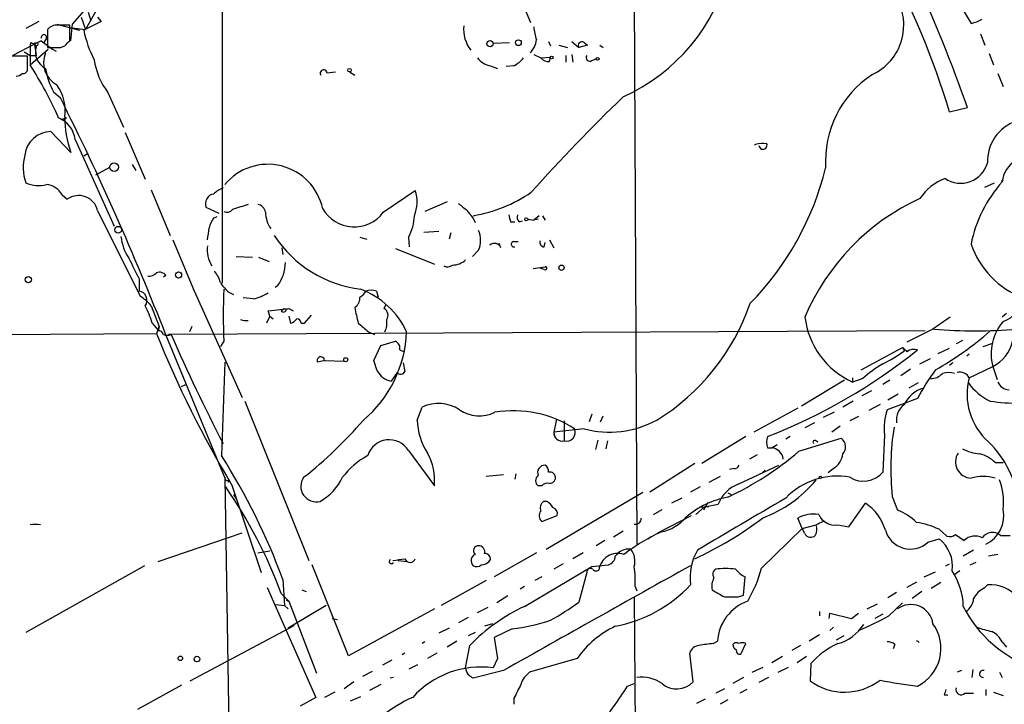
# Model space of a CAD drawing. Extents: x 6 to 864, y 4012 to 4858.
# Drawn here: x 577 to 674, y 4600 to 4667 of the extents above; entities that cross this region are included whole.
import ezdxf

# ---------------------------------------------------------------- set-up
doc = ezdxf.new("R2010")
doc.units = 0
doc.header["$MEASUREMENT"] = 0
doc.layers.add('MAIN', color=5, linetype='CONTINUOUS')

msp = doc.modelspace()

# ---------------------------------------------------------------- linework, layer by layer
at = {"layer": 'MAIN'}
for p, q in [((637.3707, 4698.8288), (637.794, 4615.3475)), ((597.2387, 4671.8201), (597.2387, 4640.9168)), ((668.3587, 4669.8728), (670.4753, 4666.3168)), ((582.5913, 4666.2321), (584.454, 4668.3488)), ((626.618, 4668.2641), (627.38, 4666.4015)), ((583.438, 4666.9095), (583.8613, 4665.7241)), ((584.8773, 4667.5021), (583.8613, 4665.7241)), ((584.1153, 4667.4175), (584.3693, 4666.5708)), ((584.1153, 4667.4175), (584.3693, 4666.5708)), ((585.0467, 4666.9095), (585.3853, 4666.4861)), ((579.2893, 4666.4861), (578.0193, 4665.8088)), ((581.0673, 4666.2321), (583.2687, 4665.6395)), ((582.3373, 4664.9621), (582.3373, 4666.1475)), ((582.422, 4664.6235), (582.5913, 4666.2321)), ((582.5913, 4665.8935), (583.8613, 4665.7241)), ((585.3853, 4666.4861), (583.692, 4665.6395)), ((580.0513, 4664.8775), (579.7973, 4664.4541)), ((580.136, 4665.7241), (580.136, 4663.9461)), ((582.3373, 4664.6235), (582.3373, 4664.9621)), ((671.4067, 4665.3008), (671.83, 4664.2001)), ((578.866, 4664.2848), (576.7493, 4663.1841)), ((578.4427, 4664.0308), (578.4427, 4662.2528)), ((578.5273, 4664.4541), (578.866, 4664.2848)), ((579.5433, 4664.6235), (578.866, 4664.2848)), ((578.866, 4664.2848), (579.0353, 4664.0308)), ((578.866, 4664.2848), (579.0353, 4664.0308)), ((578.866, 4664.2848), (579.0353, 4663.1841)), ((579.5433, 4664.6235), (580.644, 4663.7768)), ((581.406, 4663.9461), (581.8293, 4664.1155)), ((623.7393, 4664.3695), (625.348, 4664.4541)), ((629.158, 4664.5388), (629.3273, 4664.1155)), ((630.174, 4664.2001), (631.0207, 4663.9461)), ((631.444, 4664.5388), (632.1213, 4663.9461)), ((632.968, 4664.2001), (632.1213, 4663.9461)), ((632.6293, 4664.4541), (632.968, 4664.2001)), ((634.1533, 4664.2001), (634.492, 4663.9461)), ((577.85, 4663.5228), (578.4427, 4663.1841)), ((578.1887, 4661.8295), (578.1887, 4663.0995)), ((578.4427, 4662.2528), (580.2207, 4663.7768)), ((578.4427, 4663.1841), (579.0353, 4663.1841)), ((580.644, 4663.7768), (580.9827, 4663.6075)), ((627.7187, 4663.2688), (628.396, 4662.9301)), ((628.396, 4662.9301), (629.3273, 4663.0148)), ((629.2427, 4662.5915), (629.3273, 4663.0148)), ((630.8513, 4663.1841), (630.8513, 4662.5068)), ((631.444, 4663.2688), (631.5287, 4662.5068)), ((672.2533, 4663.3535), (672.6767, 4662.2528)), ((623.4853, 4662.1681), (624.1627, 4661.9141)), ((625.7713, 4662.1681), (625.0093, 4662.0835)), ((633.3913, 4662.6761), (633.8147, 4662.8455)), ((607.4833, 4661.4908), (608.33, 4661.5755)), ((609.6847, 4661.5755), (610.1927, 4661.2368)), ((673.1, 4661.4061), (673.608, 4660.1361)), ((580.7287, 4659.6281), (581.406, 4659.0355)), ((586.0627, 4659.5435), (587.5867, 4656.1568)), ((668.3587, 4657.6808), (670.1367, 4658.1041)), ((581.4907, 4656.9188), (581.9987, 4657.0881)), ((581.7447, 4656.8341), (581.4907, 4656.9188)), ((582.422, 4653.7015), (580.4747, 4655.7335)), ((587.756, 4655.6488), (589.7033, 4651.0768)), ((582.8453, 4654.9715), (586.6553, 4646.5048)), ((649.3087, 4654.4635), (649.3933, 4654.4635)), ((583.692, 4653.3628), (584.1153, 4653.6168)), ((588.4333, 4652.5161), (588.772, 4651.9235)), ((584.8773, 4651.5001), (586.232, 4652.2621)), ((671.83, 4650.3148), (672.7613, 4650.7381)), ((673.4387, 4650.9921), (673.5233, 4650.8228)), ((581.5753, 4649.5528), (582.0833, 4649.1295)), ((590.296, 4650.0608), (592.1587, 4645.5735)), ((612.9867, 4647.8595), (616.1193, 4649.9761)), ((619.252, 4648.8755), (617.0507, 4647.9441)), ((585.0467, 4648.0288), (589.1953, 4639.6468)), ((595.63, 4648.3675), (596.9, 4647.7748)), ((596.392, 4647.2668), (596.7307, 4647.4361)), ((621.792, 4647.2668), (621.9613, 4646.8435)), ((625.4327, 4646.9281), (625.856, 4646.9281)), ((626.2793, 4646.9281), (626.618, 4647.0128)), ((627.126, 4647.1821), (627.7187, 4647.0975)), ((628.2267, 4647.5208), (627.7187, 4647.0975)), ((628.142, 4647.1821), (627.7187, 4647.0975)), ((628.5653, 4647.5208), (628.8193, 4647.0975)), ((616.966, 4645.9121), (618.4053, 4645.9968)), ((619.5907, 4645.8275), (619.4213, 4645.2348)), ((592.4127, 4645.1501), (594.4447, 4640.2395)), ((610.7007, 4645.4041), (611.378, 4645.2348)), ((615.442, 4645.4041), (615.5267, 4644.4728)), ((624.5013, 4644.3881), (624.332, 4644.8115)), ((625.6867, 4644.9808), (626.1947, 4644.9808)), ((628.7347, 4644.4728), (628.8193, 4644.8961)), ((629.2427, 4645.1501), (629.666, 4644.3881)), ((603.0807, 4644.3881), (603.1653, 4643.7108)), ((614.172, 4644.3035), (617.982, 4642.7795)), ((622.3, 4644.1341), (621.7073, 4643.5415)), ((598.5933, 4643.5415), (600.202, 4643.4568)), ((600.7947, 4643.4568), (601.8107, 4643.0335)), ((627.634, 4642.3561), (628.8193, 4642.5255)), ((628.7347, 4642.2715), (628.396, 4642.3561)), ((589.1107, 4641.3401), (589.1107, 4640.1548)), ((591.7353, 4641.6788), (591.4813, 4641.5095)), ((594.4447, 4640.2395), (599.186, 4629.7408)), ((602.6573, 4640.6628), (602.4033, 4640.4935)), ((612.3093, 4640.1548), (612.4787, 4639.5621)), ((600.2867, 4639.3928), (599.2707, 4639.4775)), ((590.296, 4638.7155), (591.058, 4636.6835)), ((601.726, 4638.2075), (603.758, 4638.4615)), ((601.8953, 4637.6995), (601.726, 4638.2075)), ((602.996, 4638.2075), (603.25, 4638.4615)), ((603.25, 4638.4615), (603.504, 4638.3768)), ((603.504, 4638.3768), (603.758, 4638.4615)), ((603.758, 4638.4615), (604.1813, 4638.2075)), ((613.0713, 4638.4615), (613.2407, 4638.8001)), ((673.9467, 4637.9535), (673.5233, 4637.6148)), ((590.3807, 4637.0221), (590.9733, 4636.3448)), ((601.8953, 4637.6995), (601.5567, 4637.0221)), ((601.8953, 4637.6995), (602.234, 4637.4455)), ((603.758, 4637.6995), (603.9273, 4637.0221)), ((604.9433, 4637.0221), (605.282, 4637.0221)), ((605.282, 4637.0221), (605.9593, 4637.7841)), ((538.734, 4635.6675), (590.804, 4636.0061)), ((591.058, 4636.6835), (590.804, 4636.0061)), ((590.9733, 4636.3448), (591.058, 4636.6835)), ((591.058, 4636.6835), (590.9733, 4636.2601)), ((665.988, 4636.2601), (591.9893, 4635.9215)), ((594.2753, 4636.6835), (594.0213, 4636.1755)), ((611.5473, 4636.1755), (612.14, 4635.9215)), ((666.75, 4636.4295), (664.21, 4635.1595)), ((591.7353, 4635.8368), (597.4927, 4621.8668)), ((597.408, 4635.2441), (597.0693, 4634.7361)), ((612.7327, 4634.8208), (614.172, 4635.2441)), ((669.6287, 4635.3288), (669.036, 4634.9901)), ((671.6607, 4634.7361), (672.592, 4635.0748)), ((612.0553, 4633.3815), (612.7327, 4634.8208)), ((614.5953, 4634.3975), (615.0187, 4634.2281)), ((659.7227, 4632.4501), (663.7867, 4634.6515)), ((663.7867, 4634.6515), (663.956, 4634.3128)), ((667.258, 4634.0588), (668.3587, 4634.5668)), ((597.4927, 4633.2121), (597.154, 4624.0681)), ((607.314, 4633.3815), (606.552, 4633.2121)), ((607.2293, 4633.3815), (609.1767, 4633.2968)), ((612.394, 4632.3655), (612.0553, 4633.3815)), ((614.934, 4633.1275), (615.1033, 4632.2808)), ((665.48, 4633.0428), (666.496, 4633.5508)), ((668.6973, 4633.1275), (668.3587, 4632.8735)), ((670.306, 4633.9741), (670.052, 4633.8048)), ((614.3413, 4632.1961), (613.7487, 4631.3495)), ((664.5487, 4632.5348), (663.6173, 4631.8575)), ((670.306, 4631.6881), (672.592, 4632.7888)), ((672.592, 4632.7888), (673.0153, 4631.5188)), ((658.114, 4631.4341), (653.8807, 4628.8941)), ((658.876, 4631.6881), (658.876, 4631.2648)), ((659.892, 4631.6035), (658.876, 4631.2648)), ((662.5167, 4631.4341), (661.8393, 4631.0108)), ((665.3107, 4631.1801), (664.3793, 4630.6721)), ((593.2593, 4630.8415), (593.6827, 4631.0108)), ((660.7387, 4630.4181), (659.8073, 4629.9101)), ((599.44, 4629.4021), (605.7053, 4613.8235)), ((658.9607, 4629.4021), (657.9447, 4628.8095)), ((665.226, 4629.6561), (662.2627, 4628.5555)), ((663.3633, 4630.0795), (662.3473, 4629.4868)), ((616.2887, 4627.5395), (616.7967, 4628.8095)), ((653.542, 4628.7248), (649.224, 4626.3541)), ((657.098, 4628.3015), (655.9973, 4627.7935)), ((661.5853, 4629.0635), (660.4847, 4628.4708)), ((629.92, 4627.6241), (629.666, 4626.3541)), ((630.682, 4627.4548), (630.682, 4625.5075)), ((633.3913, 4628.1321), (633.1373, 4627.3701)), ((634.238, 4627.3701), (634.492, 4627.9628)), ((659.4687, 4627.8781), (658.622, 4627.4548)), ((632.6293, 4626.6928), (629.666, 4626.3541)), ((629.666, 4626.3541), (629.7507, 4625.9308)), ((655.1507, 4627.2855), (654.2193, 4626.7775)), ((657.6907, 4626.9468), (656.844, 4626.3541)), ((633.984, 4625.5921), (633.73, 4624.6608)), ((634.9153, 4625.5075), (634.746, 4624.7455)), ((648.462, 4625.9308), (644.144, 4623.3061)), ((652.78, 4625.9308), (652.3567, 4625.6768)), ((653.6267, 4624.4915), (657.7753, 4625.7615)), ((655.32, 4625.5075), (655.4893, 4625.4228)), ((662.0087, 4626.1001), (661.8393, 4622.4595)), ((615.442, 4624.5761), (617.982, 4621.1048)), ((650.5787, 4624.8301), (651.002, 4624.8301)), ((651.002, 4624.8301), (651.51, 4625.1688)), ((649.5627, 4624.1528), (648.8007, 4623.7295)), ((643.4667, 4623.3061), (639.064, 4620.5121)), ((647.2767, 4622.7981), (646.8533, 4622.7135)), ((647.7, 4621.2741), (651.6793, 4623.1368)), ((650.3247, 4622.6288), (650.0707, 4622.3748)), ((657.0133, 4622.7981), (656.5053, 4622.3748)), ((672.846, 4623.3908), (673.608, 4623.3908)), ((597.4927, 4621.8668), (598.0007, 4591.1328)), ((597.916, 4621.6975), (597.8313, 4621.4435)), ((624.7553, 4622.2055), (623.062, 4622.0361)), ((625.9407, 4622.2901), (625.856, 4621.7821)), ((645.922, 4622.0361), (644.8213, 4621.4435)), ((598.17, 4621.1895), (601.0487, 4612.6381)), ((628.4807, 4621.1048), (628.142, 4621.1048)), ((643.9747, 4621.0201), (643.0433, 4620.5121)), ((598.3393, 4620.2581), (598.5933, 4619.8348)), ((628.904, 4614.9241), (638.3867, 4620.5121)), ((642.1967, 4619.9195), (641.1807, 4619.4115)), ((646.684, 4620.4275), (647.0227, 4620.2581)), ((662.7707, 4620.0888), (663.2787, 4618.7341)), ((628.9887, 4619.5808), (628.65, 4619.5808)), ((639.4027, 4618.3108), (640.2493, 4618.8188)), ((644.398, 4619.0728), (643.5513, 4618.3108)), ((644.8213, 4619.0728), (643.89, 4618.9881)), ((644.7367, 4619.4961), (644.3133, 4618.7341)), ((644.398, 4619.0728), (645.7527, 4619.3268)), ((658.5373, 4617.1255), (660.146, 4619.4115)), ((628.4807, 4617.6335), (630.0047, 4618.2261)), ((639.826, 4616.5328), (643.128, 4618.2261)), ((653.9653, 4616.9561), (653.542, 4617.9721)), ((649.986, 4613.0615), (653.9653, 4616.9561)), ((653.9653, 4616.9561), (655.32, 4617.2948)), ((654.2193, 4616.4481), (653.9653, 4616.9561)), ((657.4367, 4617.2948), (658.5373, 4617.1255)), ((667.3427, 4616.8715), (668.1047, 4616.1941)), ((590.9733, 4613.7388), (599.186, 4616.5328)), ((634.6613, 4615.7708), (633.8147, 4615.2628)), ((636.4393, 4616.7021), (635.508, 4616.1095)), ((638.8947, 4615.9401), (639.2333, 4616.1941)), ((666.242, 4615.6015), (667.3427, 4615.9401)), ((668.9513, 4616.3635), (669.798, 4615.7708)), ((673.354, 4616.2788), (674.2853, 4616.2788)), ((670.7293, 4614.8395), (669.7133, 4614.2468)), ((600.71, 4614.5855), (601.8953, 4614.7548)), ((614.426, 4613.8235), (615.3573, 4613.7388)), ((627.9727, 4614.5855), (623.824, 4612.2148)), ((632.5447, 4614.5855), (631.5287, 4613.9928)), ((673.1, 4614.4161), (672.1687, 4614.2468)), ((589.6187, 4613.3155), (578.0193, 4606.7961)), ((609.6, 4604.5101), (606.044, 4613.4001)), ((626.7873, 4609.3361), (633.3913, 4613.2308)), ((630.5973, 4613.4848), (629.666, 4612.9768)), ((633.3913, 4613.2308), (635, 4613.4001)), ((668.02, 4613.3155), (668.3587, 4613.4848)), ((670.3907, 4613.4001), (670.9833, 4613.6541)), ((603.1653, 4611.9608), (603.3347, 4609.4208)), ((628.4807, 4612.2148), (627.8033, 4611.8761)), ((632.8833, 4612.6381), (632.1213, 4609.7595)), ((648.208, 4610.4368), (648.3773, 4612.2148)), ((665.9033, 4612.2148), (667.004, 4612.7228)), ((669.3747, 4612.8075), (668.782, 4612.3841)), ((601.6413, 4611.1988), (606.3827, 4600.4461)), ((605.028, 4610.9448), (605.4513, 4610.7755)), ((623.062, 4611.8761), (618.6593, 4609.4208)), ((626.7873, 4611.2835), (626.364, 4611.0295)), ((637.6247, 4611.2835), (637.794, 4610.8601)), ((665.1413, 4611.7068), (664.21, 4611.1988)), ((666.5807, 4611.1141), (667.512, 4611.7068)), ((671.7453, 4611.1141), (672.084, 4611.4528)), ((602.996, 4610.6061), (603.758, 4609.8441)), ((625.1787, 4610.3521), (624.078, 4609.6748)), ((637.54, 4610.2675), (637.8787, 4550.4081)), ((647.7, 4610.2675), (648.208, 4610.4368)), ((663.194, 4610.6908), (662.3473, 4610.1828)), ((665.6493, 4610.7755), (664.718, 4610.0981)), ((602.488, 4609.5055), (603.3347, 4609.4208)), ((603.3347, 4609.4208), (603.6733, 4609.0821)), ((603.504, 4609.9288), (603.758, 4609.8441)), ((607.3987, 4609.4208), (603.6733, 4607.2195)), ((603.758, 4609.8441), (606.4673, 4602.8168)), ((617.982, 4609.0821), (609.6, 4604.5101)), ((622.2153, 4608.7435), (623.2313, 4609.2515)), ((660.3153, 4609.0821), (661.3313, 4609.5901)), ((662.432, 4608.4048), (663.7867, 4609.6748)), ((607.9913, 4608.1508), (608.4993, 4608.0661)), ((621.284, 4608.2355), (620.3527, 4607.7275)), ((655.6587, 4608.8281), (655.6587, 4608.4048)), ((656.59, 4608.1508), (656.6747, 4608.6588)), ((656.6747, 4608.6588), (658.7913, 4608.1508)), ((658.7913, 4608.1508), (659.4687, 4608.6588)), ((661.8393, 4608.5741), (661.0773, 4608.1508)), ((594.106, 4602.0548), (604.266, 4607.4735)), ((619.4213, 4607.2195), (618.4053, 4606.7115)), ((623.6547, 4607.6428), (622.8927, 4607.3888)), ((625.602, 4607.1348), (623.824, 4606.2881)), ((657.0133, 4607.3041), (656.6747, 4606.9655)), ((621.9613, 4606.7961), (621.284, 4606.4575)), ((623.824, 4606.2881), (624.1627, 4604.2561)), ((655.6587, 4606.5421), (654.6427, 4605.9495)), ((658.0293, 4606.4575), (657.2673, 4606.0341)), ((617.0507, 4605.8648), (616.7967, 4605.6955)), ((620.1833, 4605.9495), (619.252, 4605.3568)), ((621.03, 4603.3248), (621.4533, 4605.5261)), ((645.2447, 4605.6955), (645.668, 4605.9495)), ((647.954, 4604.6795), (648.462, 4605.6955)), ((653.796, 4605.5261), (652.9493, 4605.0181)), ((663.0247, 4605.6108), (662.8553, 4605.1875)), ((673.5233, 4605.8648), (673.9467, 4605.3568)), ((615.1033, 4604.7641), (614.8493, 4604.5948)), ((618.236, 4604.7641), (617.3047, 4604.2561)), ((624.1627, 4604.2561), (623.7393, 4603.3248)), ((631.952, 4604.2561), (627.2953, 4602.9015)), ((643.2973, 4601.9701), (642.9587, 4604.7641)), ((652.018, 4604.4255), (651.002, 4603.8328)), ((654.3887, 4604.4255), (653.4573, 4603.8328)), ((613.8333, 4604.0868), (612.902, 4603.5788)), ((615.5267, 4603.2401), (616.3733, 4603.6635)), ((649.0547, 4602.9015), (650.1553, 4603.4095)), ((651.5947, 4602.9015), (652.6107, 4603.4095)), ((654.812, 4603.7481), (654.7273, 4602.0548)), ((611.886, 4602.9861), (610.9547, 4602.4781)), ((614.0027, 4602.3935), (613.664, 4602.3088)), ((624.7553, 4603.0708), (621.792, 4602.3088)), ((648.208, 4602.3935), (647.192, 4601.8008)), ((650.6633, 4602.3935), (649.732, 4601.8855)), ((669.544, 4603.0708), (669.1207, 4602.9015)), ((670.6447, 4603.1555), (670.56, 4602.3935)), ((673.2693, 4602.9015), (673.5233, 4602.3935)), ((593.2593, 4601.6315), (588.9413, 4599.2608)), ((610.108, 4601.9701), (609.1767, 4601.2928)), ((612.7327, 4601.7161), (611.632, 4601.1235)), ((636.8627, 4601.5468), (637.54, 4601.8008)), ((606.3827, 4600.4461), (604.8587, 4599.5995)), ((608.2453, 4600.9541), (607.2293, 4600.4461)), ((609.7693, 4600.1075), (610.7853, 4600.5308)), ((625.7713, 4600.3615), (625.7713, 4599.7688)), ((646.3453, 4601.2928), (645.4987, 4600.8695)), ((648.5467, 4601.2081), (647.8693, 4600.8695)), ((667.8507, 4600.7001), (668.1893, 4600.7001)), ((669.8827, 4600.8695), (670.4753, 4600.8695)), ((669.8827, 4600.8695), (670.7293, 4600.8695)), ((671.9147, 4601.2081), (671.9147, 4600.6155)), ((672.6767, 4600.9541), (673.608, 4600.6155)), ((644.4827, 4600.2768), (643.636, 4599.8535)), ((646.684, 4600.1921), (645.922, 4599.7688))]:
    msp.add_line(p, q, dxfattribs=at)
for centre, radius in [((579.0353, 4664.2849), 0.1693), ((623.4324, 4664.3378), 0.3085), ((626.2007, 4664.4239), 0.2843), ((629.4543, 4662.9725), 0.1338), ((633.9557, 4662.8455), 0.1411), ((609.6846, 4661.7448), 0.1693), ((586.6553, 4652.2622), 0.4233), ((626.9778, 4647.161), 0.1496), ((587.0645, 4646.1427), 0.3302), ((592.9629, 4641.7212), 0.2993), ((630.4219, 4642.4348), 0.2601), ((578.2733, 4641.2555), 0.3052), ((609.3177, 4633.438), 0.1995), ((655.7433, 4621.9515), 0.1197), ((593.1417, 4604.2609), 0.2211), ((594.7621, 4604.1927), 0.2759)]:
    msp.add_circle(centre, radius, dxfattribs=at)
for centre, radius, start, end in [((595.343, 4635.9094), 76.1924, 16.603225, 40.978745), ((628.7037, 4676.1726), 18.7251, 294.400677, 345.758634), ((510.0168, 4600.9571), 170.0122, 19.641548, 24.226038), ((658.5664, 4666.1515), 5.3312, 295.045136, 31.555964), ((581.1146, 4664.8064), 1.3416, 88.402575, 136.839432), ((581.7446, 4369.7978), 296.3503, 89.885408, 90.114572), ((624.2865, 4665.7594), 3.4392, 174.938904, 216.948865), ((631.9357, 4666.1611), 4.221, 182.484836, 200.135029), ((669.8967, 4669.464), 3.1999, 280.417271, 301.654071), ((579.7973, 4664.9515), 0.2646, 343.757121, 196.242879), ((594.5692, 4667.8598), 11.1015, 191.536963, 207.342446), ((579.1209, 4664.1154), 0.6835, 150.291513, 187.110459), ((580.7104, 4663.5046), 1.7558, 162.560906, 244.939736), ((580.771, 4981.4457), 317.5002, 269.885408, 270.114592), ((455.0833, 4791.3695), 179.6055, 314.885409, 315.114591), ((625.4698, 4665.1029), 2.5338, 318.926815, 351.03619), ((632.4177, 4664.1577), 0.3642, 54.476953, 215.523047), ((577.4267, 4282.0998), 381.0005, 89.885409, 90.114591), ((582.2037, 4662.4644), 2.4397, 156.477931, 242.238616), ((633.1797, 4662.9725), 0.3642, 144.476953, 305.523047), ((546.2493, 4641.4987), 38.3034, 24.016406, 32.808637), ((591.5954, 4663.767), 6.9605, 188.311705, 217.357047), ((623.801, 4664.1337), 1.9908, 217.199729, 260.875507), ((624.3311, 4664.8787), 3.0695, 297.982668, 320.592127), ((629.1459, 4663.5773), 0.9906, 220.795783, 275.608144), ((577.0284, 4662.1096), 0.9594, 273.561805, 312.837328), ((577.7531, 4661.8357), 0.4357, 260.433897, 359.18455), ((586.6952, 4662.8869), 6.7985, 188.226763, 208.64261), ((607.1507, 4661.4485), 0.3353, 7.247955, 219.153541), ((666.4329, 4652.8017), 10.2007, 123.361675, 183.508223), ((577.6369, 4657.8121), 4.2408, 351.329746, 36.011679), ((757.6995, 4533.2891), 174.7498, 133.940239, 138.181827), ((334.3104, 4535.1164), 276.4275, 21.368483, 26.633887), ((592.2947, 4657.1734), 10.4654, 180.003285, 199.375076), ((580.2537, 4654.6715), 2.6089, 6.60309, 67.864991), ((582.0407, 4656.7921), 0.299, 98.075896, 171.924104), ((676.2073, 4652.8432), 4.1263, 108.793257, 182.190271), ((580.4761, 4653.1778), 2.5557, 90.031386, 173.942295), ((650.1551, 4651.7541), 2.8145, 83.084057, 105.704351), ((650.1268, 4654.4014), 0.3954, 183.276274, 21.777193), ((582.1415, 4652.2228), 4.3814, 163.76846, 199.807588), ((601.702, 4647.0658), 5.4762, 11.932681, 140.232608), ((669.4675, 4653.3994), 2.7121, 235.602129, 344.738582), ((676.2036, 4650.5815), 2.6912, 65.179507, 174.855687), ((628.4243, 4659.0384), 28.6603, 315.554282, 346.149653), ((579.284, 4653.6388), 3.1644, 246.442885, 284.03273), ((579.8906, 4648.6768), 1.8988, 27.473254, 85.145145), ((669.7476, 4646.3551), 5.1367, 110.65944, 146.180621), ((683.2032, 4642.1728), 12.9816, 138.21589, 168.653627), ((583.1981, 4647.5913), 1.8997, 13.314954, 125.932467), ((596.5552, 4648.676), 0.9753, 99.633276, 198.440522), ((598.2415, 4647.7589), 2.6363, 110.383071, 134.552782), ((612.6457, 4648.8667), 3.6465, 338.340102, 17.712467), ((619.4973, 4661.3964), 14.0641, 279.390391, 304.507012), ((726.0116, 4267.3828), 401.5939, 108.320353, 108.549545), ((600.583, 4647.7325), 0.898, 8.130102, 81.869898), ((790.1106, 4860.0295), 271.0633, 231.224788, 231.453958), ((674.9211, 4628.783), 22.507, 114.801401, 156.89594), ((597.7382, 4648.4944), 0.6418, 239.034712, 323.592573), ((604.4229, 4647.9068), 2.9513, 180.918316, 214.132672), ((610.1341, 4649.9672), 3.5468, 209.919803, 323.540424), ((609.2723, 4638.1402), 15.4932, 36.091268, 39.661912), ((794.6979, 4689.6168), 174.5653, 193.92564, 194.154823), ((626.7027, 4647.3938), 0.6294, 160.344339, 227.723862), ((598.2743, 4645.8494), 2.3563, 143.019707, 168.094435), ((611.4528, 4647.6625), 4.5841, 330.484561, 358.228633), ((299.534, 4688.0928), 299.3613, 351.7526, 351.981782), ((620.0136, 4645.1078), 2.4851, 336.932495, 23.067505), ((592.0957, 4646.0079), 4.7912, 186.219885, 213.376305), ((612.2362, 4652.1167), 11.8815, 213.415353, 262.985877), ((623.8587, 4644.1151), 0.6982, 23.017562, 130.992933), ((625.7713, 4644.7268), 0.2678, 108.421413, 288.441716), ((628.7535, 4644.9338), 0.4614, 163.41494, 267.66472), ((678.7037, 4647.6071), 8.718, 199.292279, 248.829804), ((598.7366, 4644.1764), 2.9619, 172.607456, 211.92521), ((1096.6423, 4896.3758), 568.0066, 206.45046, 206.679625), ((599.3777, 4643.026), 4.0423, 324.224396, 358.905707), ((619.7539, 4644.5516), 1.8568, 270.188229, 313.413525), ((590.0542, 4642.5796), 0.9903, 264.384402, 319.217958), ((591.1003, 4641.1849), 0.8045, 37.875608, 111.61228), ((593.8002, 4639.9511), 3.4337, 17.812818, 38.7875), ((619.2717, 4643.3015), 0.7788, 242.599198, 308.828707), ((628.8405, 4642.3773), 0.1497, 225, 98.140927), ((599.3081, 4642.127), 2.5058, 206.689805, 247.255078), ((588.963, 4639.2523), 0.9145, 324.053703, 80.705567), ((635.4057, 4637.7841), 38.0825, 176.175687, 183.824313), ((599.3053, 4643.8198), 4.5345, 282.499479, 302.265355), ((609.9808, 4640.8745), 1.4969, 298.746399, 331.262154), ((607.9567, 4632.7632), 8.0727, 25.005102, 69.488729), ((611.8013, 4638.7152), 1.5266, 70.563296, 109.436704), ((586.9522, 4635.8795), 4.3845, 40.302505, 59.229875), ((609.5784, 4639.4883), 1.1247, 303.103736, 3.762229), ((628.2813, 4646.0801), 21.7965, 301.720334, 340.960049), ((672.6878, 4639.9477), 2.9058, 288.462385, 350.687763), ((581.9934, 4634.6492), 8.7165, 15.797048, 27.807738), ((603.2198, 4638.3828), 0.2843, 218.071195, 358.790557), ((991.3617, 4722.434), 390.2909, 192.411823, 192.641006), ((612.6629, 4637.7876), 0.788, 327.205358, 58.783105), ((599.6945, 4639.9882), 2.7134, 255.534587, 271.778237), ((603.5886, 4638.1228), 1.1516, 287.103826, 323.975919), ((604.5199, 4637.0221), 0.4234, 0, 89.986468), ((822.6645, 4890.569), 330.5851, 230.082039, 230.311248), ((611.1675, 4637.0643), 2.1781, 335.916786, 7.82393), ((662.2453, 4638.6181), 8.0885, 187.125368, 245.382633), ((963.9249, 4213.6925), 516.7393, 124.877203, 125.106383), ((677.2995, 4634.021), 4.8661, 139.341874, 194.66823), ((689.6229, 4675.8941), 106.5656, 201.981342, 210.886699), ((591.0411, 4635.8115), 0.4537, 14.030118, 98.594459), ((603.4439, 4636.6184), 11.8371, 309.915824, 357.855704), ((670.8987, 4684.7785), 48.5195, 265.195268, 274.804732), ((652.0978, 4658.9576), 30.4112, 299.350744, 311.724568), ((591.8623, 4636.7256), 0.8898, 244.647392, 295.352608), ((738.5712, 4699.0579), 159.3677, 203.338848, 207.587824), ((613.918, 4634.588), 0.7036, 344.290627, 68.83678), ((670.9664, 4636.0779), 3.6689, 296.300357, 346.864102), ((630.1989, 4678.0909), 56.0001, 291.341397, 308.717635), ((656.1693, 4644.8919), 13.1358, 295.571924, 306.354763), ((769.8608, 4740.2772), 149.6947, 224.878642, 225.107798), ((664.883, 4633.3235), 1.1275, 72.288241, 126.648334), ((606.8725, 4633.3694), 0.357, 1.942302, 206.141603), ((614.0873, 4633.2121), 1.8931, 206.563698, 259.696778), ((614.6965, 4632.4703), 0.4488, 217.666685, 335.022443), ((668.2156, 4622.379), 12.4247, 120.876842, 132.061078), ((685.8786, 4618.4763), 23.4844, 143.485623, 151.572142), ((668.274, 4630.1218), 2.0761, 73.412042, 106.587958), ((669.3748, 4631.1521), 1.0745, 29.92479, 103.679289), ((666.5711, 4633.0651), 1.4635, 267.058612, 319.339257), ((676.2752, 4630.0532), 6.189, 164.68293, 228.431579), ((674.6563, 4634.311), 5.4288, 215.220281, 244.72029), ((674.2269, 4631.7166), 1.2141, 201.846979, 268.763457), ((666.6683, 4627.8055), 2.9898, 106.508717, 155.117517), ((674.4971, 4641.5559), 12.3441, 259.926602, 273.341957), ((618.3893, 4625.4195), 3.7455, 56.853004, 115.163833), ((622.3923, 4631.4257), 3.4728, 235.739767, 295.89065), ((625.7332, 4617.4736), 10.9805, 57.097231, 99.564489), ((667.4564, 4626.7774), 5.4896, 161.100997, 187.087086), ((664.9738, 4627.575), 1.8032, 124.363368, 189.238746), ((579.9059, 4654.2403), 41.0149, 308.07114, 319.382765), ((623.0531, 4627.9065), 6.7744, 183.105516, 211.945496), ((635.1152, 4636.1046), 9.7346, 255.20458, 298.373946), ((630.4792, 4626.297), 0.8152, 175.983487, 284.406186), ((630.8937, 4626.3541), 0.8727, 255.960572, 22.83652), ((688.7349, 4622.8286), 26.1084, 171.112735, 186.023686), ((613.5667, 4623.4263), 2.1997, 31.513651, 163.036301), ((652.0605, 4625.3804), 1.5807, 159.622982, 200.37362), ((655.193, 4625.3805), 0.1796, 45, 225), ((657.1615, 4624.9219), 1.04, 318.851386, 53.830866), ((665.4403, 4618.3962), 9.7285, 4.988184, 46.241943), ((633.6103, 4647.8456), 30.7583, 295.153623, 310.599315), ((650.875, 4623.6024), 1.2343, 5.910599, 84.094018), ((671.8457, 4629.0592), 4.8501, 242.799377, 263.801224), ((544.8267, 4590.5415), 62.1464, 20.160956, 32.648074), ((614.9634, 4617.5245), 7.4211, 118.145923, 143.377626), ((612.8039, 4621.6947), 5.2116, 353.500764, 30.274797), ((655.7996, 4624.6045), 2.1763, 303.896713, 350.291401), ((670.5419, 4623.4574), 1.592, 147.099556, 267.602369), ((670.5112, 4620.9832), 3.3538, 45.879471, 76.009749), ((628.7982, 4622.4171), 0.72, 88.320696, 204.30104), ((628.4807, 4622.5441), 0.6826, 352.88019, 60.261365), ((647.3442, 4623.2471), 0.4541, 261.450515, 345.942335), ((597.7466, 4621.895), 0.2601, 167.454468, 310.620402), ((606.4576, 4621.0755), 1.5348, 145.197895, 283.120813), ((603.9882, 4624.4046), 5.5865, 300.291135, 333.952791), ((628.523, 4621.6128), 0.635, 126.869898, 233.130102), ((629.2657, 4621.8976), 0.5721, 5.405678, 100.850351), ((629.2569, 4621.9372), 0.5786, 268.593643, 1.416257), ((645.7348, 4629.6426), 12.4499, 290.381366, 320.344921), ((657.3775, 4615.1137), 6.9501, 79.684904, 136.253397), ((659.9411, 4624.0396), 2.4698, 237.718472, 320.22532), ((671.6606, 4617.8242), 4.2128, 73.657431, 106.341263), ((667.6832, 4619.581), 5.9736, 352.669408, 20.751041), ((559.3812, 4594.5288), 46.4837, 20.23491, 34.743642), ((629.031, 4620.7239), 0.6693, 71.559637, 145.310261), ((648.8425, 4618.1843), 3.2943, 110.292631, 159.707369), ((648.1343, 4611.7628), 8.3679, 99.980691, 131.222253), ((1918.0338, 2458.3879), 2504.8268, 120.3509539, 120.5801376), ((628.9462, 4618.1838), 0.7208, 139.754773, 229.772044), ((629.1439, 4618.9458), 0.8045, 127.875608, 201.61228), ((628.2688, 4618.2684), 1.4969, 28.737847, 61.253601), ((629.394, 4618.3854), 0.6311, 345.380272, 72.736416), ((657.6198, 4615.5025), 4.6542, 16.018277, 57.127344), ((661.4442, 4613.7953), 5.2685, 45.433713, 69.622662), ((670.6796, 4618.1663), 3.0002, 294.309771, 12.561328), ((637.6781, 4617.905), 0.5434, 255.275759, 7.093626), ((639.3033, 4620.9008), 4.3691, 281.370886, 319.387611), ((628.749, 4645.8877), 35.1269, 294.770663, 307.372286), ((655.0236, 4615.3483), 3.0132, 79.475076, 119.452426), ((657.1975, 4619.0717), 1.793, 205.111489, 277.666865), ((578.9507, 4614.9233), 2.4253, 77.909368, 102.090632), ((654.2915, 4616.869), 1.1132, 327.980431, 22.489602), ((740.3386, 4448.1293), 189.3281, 116.453857, 116.683026), ((664.5307, 4617.465), 2.53, 195.549083, 312.562058), ((663.8444, 4609.4173), 8.2343, 64.859058, 80.938168), ((648.2295, 4599.1687), 19.2224, 114.806284, 127.513617), ((654.7853, 4616.7117), 0.6244, 204.972544, 316.109566), ((665.36, 4613.3125), 3.2917, 351.174965, 52.963004), ((668.3586, 4617.1256), 0.9655, 254.753209, 307.872902), ((670.8564, 4614.7123), 1.4969, 61.26551, 134.997293), ((672.5804, 4615.3437), 1.2136, 50.399345, 145.858165), ((622.309, 4614.7681), 0.4948, 91.042258, 225.352106), ((622.3192, 4614.6662), 0.5969, 343.912199, 91.843278), ((636.9811, 4613.3663), 1.5733, 81.954362, 145.967519), ((635.6771, 4613.7387), 1.9309, 344.749566, 37.872902), ((648.4005, 4612.1424), 5.4014, 150.043946, 187.335004), ((613.791, 4613.7247), 0.2231, 124.701651, 341.556932), ((572.1897, 4910.205), 299.3046, 278.014141, 278.243346), ((615.6113, 4614.1622), 0.5355, 198.441716, 341.558284), ((622.2269, 4613.8119), 0.66, 113.729788, 228.77814), ((622.5377, 4614.5376), 1.1376, 270.820973, 326.403521), ((622.9069, 4613.9224), 0.5786, 358.583744, 91.406357), ((635.9243, 4612.6424), 1.8723, 71.319256, 172.335995), ((634.7942, 4614.2589), 0.8831, 283.47605, 359.214998), ((622.1186, 4613.8478), 0.6245, 238.468229, 314.202024), ((2267.7861, 1691.5121), 3343.1608, 119.0773563, 119.4366077), ((633.2643, 4612.6593), 0.3816, 56.305768, 183.184827), ((633.8109, 4613.204), 0.4047, 214.153419, 309.575331), ((626.8687, 4611.7911), 10.768, 357.298087, 7.683568), ((645.8183, 4612.4726), 0.597, 122.369607, 215.007745), ((646.4723, 4604.2097), 8.821, 83.662534, 96.33682), ((649.8164, 4614.9237), 3.0674, 219.397568, 242.020577), ((636.707, 4616.7588), 13.7841, 329.891279, 344.44109), ((646.8096, 4611.3139), 1.6904, 151.128769, 192.612263), ((663.3766, 4609.2372), 6.3375, 0.894171, 34.288609), ((633.087, 4620.7912), 13.6504, 280.938762, 316.834233), ((815.0729, 4906.9227), 341.2819, 240.141033, 240.370223), ((672.7193, 4609.1241), 2.2156, 116.079309, 153.920691), ((672.3392, 4607.956), 3.5061, 39.429569, 94.174104), ((647.0227, 4948.9171), 338.6503, 269.885392, 270.114592), ((669.0781, 4610.2252), 1.6561, 302.475173, 355.598376), ((634.6039, 4592.7541), 18.332, 115.238752, 135.836746), ((618.1475, 4628.6341), 23.4844, 298.427858, 306.514377), ((650.1153, 4605.6403), 4.458, 109.443742, 176.022892), ((664.591, 4607.3415), 2.1799, 7.944622, 127.013935), ((680.486, 4614.7631), 12.0625, 206.737751, 251.487395), ((641.5398, 4647.6485), 44.4584, 293.782972, 298.029534), ((623.4909, 4625.0416), 18.0308, 276.723778, 288.886238), ((639.8559, 4598.6384), 9.6969, 115.52599, 144.596674), ((656.2451, 4609.9836), 4.4506, 285.529831, 326.976564), ((663.4312, 4605.234), 4.1008, 295.955199, 35.972314), ((674.5374, 4616.4422), 9.7745, 249.210075, 258.012834), ((671.5342, 4604.8917), 2.2144, 26.068631, 63.931369), ((644.0083, 4604.4314), 1.1011, 96.167798, 162.412536), ((647.2721, 4583.9806), 21.8093, 95.333927, 98.921192), ((647.6406, 4605.543), 0.4537, 171.405541, 255.982133), ((647.5269, 4605.3836), 0.4047, 50.42467, 145.846581), ((648.1233, 4605.06), 0.7201, 61.943894, 118.049084), ((660.5476, 4598.7601), 7.6011, 114.1588, 138.987945), ((662.3615, 4604.8912), 0.9786, 47.335617, 95.794485), ((665.162, 4605.7053), 0.2451, 17.776746, 94.845185), ((647.8551, 4605.0039), 0.3391, 163.045081, 286.954919), ((622.5312, 4594.4211), 8.9853, 82.273001, 137.891024), ((622.6075, 4603.5301), 1.5908, 187.414948, 213.698059), ((536.8553, 4475.4666), 152.6538, 56.192749, 56.421911), ((628.6498, 4601.0391), 2.3029, 126.027922, 162.90349), ((638.2576, 4598.9321), 3.4923, 55.22827, 97.628469), ((671.6483, 4602.739), 0.3457, 73.703995, 272.055464), ((964.7597, 4431.6889), 378.6338, 153.316967, 153.54615), ((607.9924, 4619.4012), 33.9452, 319.968764, 328.265909), ((641.6855, 4603.466), 2.199, 229.222921, 317.135825), ((658.0999, 4606.6669), 5.7137, 233.823847, 307.590725), ((669.028, 4636.379), 35.0391, 257.736296, 263.770719), ((669.5017, 4601.194), 0.5005, 158.494047, 319.578763), ((621.6505, 4587.6275), 14.0636, 114.290272, 142.811511), ((794.9277, 4558.6316), 133.8593, 161.453816, 161.683013)]:
    msp.add_arc(centre, radius, start, end, dxfattribs=at)

doc.saveas('drawing.dxf')
